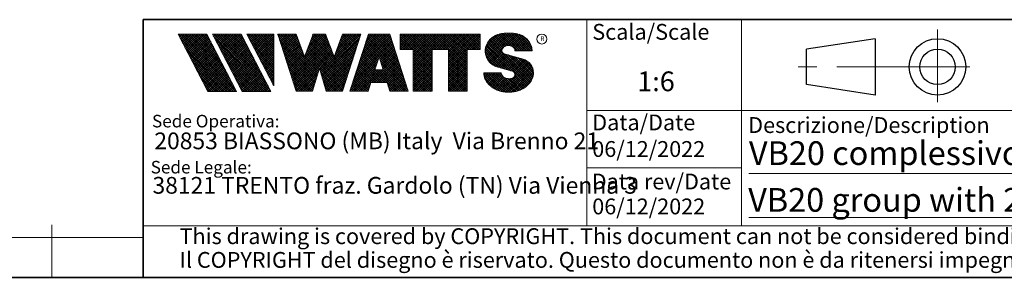
# Model space of a CAD drawing. Units: millimetres. Extents: x 6 to 413, y 7 to 291.
# Drawn here: x 206 to 330, y 7 to 40 of the extents above; entities that cross this region are included whole.
import ezdxf

# ---------------------------------------------------------------- set-up
doc = ezdxf.new("R2010")
doc.units = ezdxf.units.MM
doc.linetypes.add('CENTERX2', pattern=[20.319999999999997, 12.7, -2.54, 2.54, -2.54])
doc.styles.add('SLDTEXTSTYLE0', font='ISOCP3', dxfattribs={"width": 0.96})
doc.styles.add('SLDTEXTSTYLE1', font='TXT', dxfattribs={"width": 0.605})
pattern_1 = [(45.0000000000001, (0, 0), (-0.1403165018917058, 0.1403165018917053), []), (135.0000000000001, (0, 0), (-0.1403165018917053, -0.1403165018917057), [])]

# ---------------------------------------------------------------- blocks, each defined once
blk = doc.blocks.new('SW_NOTE_0')
at = {"color": 0, "linetype": 'Continuous', "lineweight": 0, "insert": (0, 2.046395036887995), "char_height": 1.5875, "attachment_point": 1, "style": 'SLDTEXTSTYLE0'}
blk.add_mtext('Sede Legale:', dxfattribs=at)
blk = doc.blocks.new('SW_NOTE_0_1')
at = {"color": 0, "linetype": 'Continuous', "lineweight": 0, "insert": (0, 2.046395036887996), "char_height": 1.5875, "attachment_point": 1, "style": 'SLDTEXTSTYLE0'}
blk.add_mtext('Sede Operativa:', dxfattribs=at)
blk = doc.blocks.new('SW_NOTE_0_2')
at = {"color": 0, "linetype": 'Continuous', "lineweight": 0, "insert": (0, 2.728526715850658), "char_height": 2.116666666666666, "attachment_point": 1, "style": 'SLDTEXTSTYLE0'}
blk.add_mtext('20853 BIASSONO (MB) Italy  Via Brenno 21', dxfattribs=at)
blk = doc.blocks.new('SW_NOTE_0_3')
at = {"color": 0, "linetype": 'Continuous', "lineweight": 0, "insert": (0, 0.7734406438631782), "char_height": 0.6, "attachment_point": 1, "style": 'SLDTEXTSTYLE1'}
blk.add_mtext('R', dxfattribs=at)
blk = doc.blocks.new('SW_NOTE_0_4')
at = {"color": 0, "linetype": 'Continuous', "lineweight": 0, "insert": (0.8598958333333332, 2.728526715850659), "char_height": 2.116666666666666, "attachment_point": 1, "style": 'SLDTEXTSTYLE0'}
blk.add_mtext('38121 TRENTO fraz. Gardolo (TN) Via Vienna 3', dxfattribs=at)
blk = doc.blocks.new('Blocco3')
at = {"linetype": 'Continuous'}
h = blk.add_hatch(dxfattribs=at)
h.set_pattern_fill('NET', color=8, scale=0.0625, angle=45.0000000000001, style=0)
h.set_pattern_definition(pattern_1)
h.paths.add_polyline_path([(11.05444382492512, 14.16382701164379), (7.313952129728942, 21.3799670116438), (3.694452129728916, 21.3799670116438), (7.434943824925099, 14.16382701164379)], flags=0)
h = blk.add_hatch(dxfattribs=at)
h.set_pattern_fill('NET', color=8, scale=0.0625, angle=45.0000000000001, style=0)
h.set_pattern_definition(pattern_1)
h.paths.add_polyline_path([(15.3933988249251, 14.16382701164379), (11.65290712972893, 21.37996701164379), (8.033407129728966, 21.37996701164379), (11.77389882492522, 14.16382701164379)], flags=0)
h = blk.add_hatch(dxfattribs=at)
h.set_pattern_fill('NET', color=8, scale=0.0625, angle=45.0000000000001, style=0)
h.set_pattern_definition(pattern_1)
h.paths.add_polyline_path([(12.37769623268193, 21.37996701164379), (12.37419275042715, 21.37646352938913), (15.77659712972891, 14.8648670116438), (15.77659712972891, 21.37996701164379)], flags=0)
h = blk.add_hatch(dxfattribs=at)
h.set_pattern_fill('NET', color=8, scale=0.0625, angle=45.0000000000001, style=0)
h.set_pattern_definition(pattern_1)
h.paths.add_polyline_path([(18.58302904500901, 14.1739670116438), (20.63202904500886, 14.17396701164379), (21.50652904500886, 17.08996701164384), (22.38062662423105, 14.17530887440915), (22.3819684869964, 14.1739670116438), (24.43002904500882, 14.1739670116438), (26.74152904500894, 21.37996701164335), (24.43152904500879, 21.37996701164335), (23.36652904500892, 18.53896701164332), (22.30152904500885, 21.37996701164331), (20.71152904500898, 21.37996701164331), (19.64652904500904, 18.53896701164336), (18.58839398242877, 21.36165406590695), (18.57008103669182, 21.37996701164385), (16.27152904500887, 21.37996701164379)], flags=0)
h = blk.add_hatch(dxfattribs=at)
h.set_pattern_fill('NET', color=8, scale=0.0625, angle=45.0000000000001, style=0)
h.set_pattern_definition(pattern_1)
h.paths.add_polyline_path([(28.0109849374968, 15.27196701164379), (30.06807315252094, 15.27196701164379), (30.41502904500895, 14.1739670116438), (32.71602904500884, 14.1739670116438), (30.38202904500878, 21.37996701164385), (27.69702904500885, 21.37996701164385), (25.3630290450089, 14.1739670116438), (27.66402904500879, 14.1739670116438)], flags=0)
h.paths.add_polyline_path([(29.55237914838586, 16.90396701164381), (28.5266789416319, 16.90396701164381), (29.03952904500888, 18.52696701164385)], flags=0)
h = blk.add_hatch(dxfattribs=at)
h.set_pattern_fill('NET', color=8, scale=0.0625, angle=45.0000000000001, style=0)
h.set_pattern_definition(pattern_1)
h.paths.add_polyline_path([(40.177029045009, 14.18567151533784), (40.177029045009, 19.44496701164383), (41.80752904500887, 19.44496701164383), (41.80752904500887, 21.37996701164385), (31.71852904500885, 21.37996701164385), (31.71852904500885, 19.44496701164383), (33.34902904500883, 19.44496701164383), (33.34902904500883, 14.1739670116438), (35.74002904500887, 14.1739670116438), (35.74002904500887, 19.44496701164383), (37.78602904500886, 19.44496701164383), (37.78602904500886, 14.1739670116438), (40.16532454131496, 14.1739670116438)], flags=0)
h = blk.add_hatch(dxfattribs=at)
h.set_pattern_fill('NET', color=8, scale=0.0625, angle=45.0000000000001, style=0)
h.set_pattern_definition(pattern_1)
edge = h.paths.add_edge_path(flags=0)
edge.add_arc((45.06115806892275, 16.5114450354798), 0.5957262272328816, 186.5198373590754, 199.3038780978759, ccw=False)
edge.add_arc((45.04420873719567, 16.50962366435909), 0.5786797133902571, 180.0155103752775, 186.5312194619315, ccw=False)
edge.add_line((44.46552904500891, 16.50946701164423), (42.25752904500893, 16.50946701164385))
edge.add_arc((44.18603307666216, 16.50996104706786), 1.928504094933136, 180.0146777728456, 186.4123960736497)
edge.add_arc((44.23738139714609, 16.515362801642), 1.980134492169909, 186.4017819582809, 198.9766475152823)
edge.add_arc((44.39128441893828, 16.56795904464408), 2.142776481560827, 198.9683875918098, 210.8849179078794)
edge.add_arc((44.61166259275087, 16.69943837653658), 2.39939542117679, 210.8780422952446, 221.9134871222623)
edge.add_arc((44.85480924302723, 16.91736933899839), 2.725913633704397, 221.9082412642137, 232.0310887879014)
edge.add_arc((45.07715513635127, 17.20193775914857), 3.087046356424883, 232.0272080115069, 241.3355965365689)
edge.add_arc((45.24603657093621, 17.51050012324978), 3.438801448091314, 241.3327083879403, 249.9896368441533)
edge.add_arc((45.34725225055329, 17.78801132532556), 3.734194511721926, 249.9874307793477, 258.1785727277431)
edge.add_arc((45.38771112548294, 17.98073158851377), 3.931115833052039, 258.1768281598786, 266.0905752210104)
edge.add_arc((45.39252904500938, 18.04976811020574), 4.000320196211769, 266.0891452354333, 273.9108547645717)
edge.add_arc((45.39731701440232, 17.98094836402009), 3.931334146149711, 273.9096448602884, 281.8229517588199)
edge.add_arc((45.4376869696974, 17.78842815150741), 3.734626849412173, 281.8219022035373, 290.0120942893549)
edge.add_arc((45.53875968590813, 17.51107897323941), 3.439434950392664, 290.0111619263286, 298.6664928415928)
edge.add_arc((45.7074598200074, 17.20261188871908), 3.087850429968319, 298.6656180832103, 307.9715773687166)
edge.add_arc((45.92962383311786, 16.91803887327351), 2.726825988362962, 307.9706091044987, 318.0900608434113)
edge.add_arc((46.17265778346068, 16.69998218189551), 2.400307661903285, 318.088616399965, 329.1198541825174)
edge.add_arc((46.39308337412456, 16.56827986020729), 2.143533575461953, 329.1171941602808, 341.0295003400614)
edge.add_arc((46.54725014449179, 16.5154588441048), 1.980569090086575, 341.0247377042438, 353.5968328221996)
edge.add_arc((46.59506746836535, 16.51041435044312), 1.932487507373016, 353.5873527063252, 356.7846350377361)
edge.add_arc((46.61165730255683, 16.50948641804131), 1.915871742552177, 356.7845142237129, 359.9994196348174)
edge.add_arc((46.72637301809257, 16.50946701163364), 1.801156026918341, 0, 74.22025531803895)
edge.add_line((47.2161795047902, 18.24274501555968), (44.82556098410442, 18.91830915241684))
edge.add_arc((44.9320242026464, 19.29505049810555), 0.3914951576375584, 172.7087314225675, 254.2202553180024, ccw=False)
edge.add_arc((45.12849007786608, 19.28333375051457), 0.5880100908548186, 162.165586868528, 174.0059807067136, ccw=False)
edge.add_arc((45.16002618631481, 19.27323782500176), 0.6211228028240731, 150.7625471398166, 162.1699870806363, ccw=False)
edge.add_arc((45.20519158401089, 19.24799848911449), 0.6728619177555087, 139.9607077937478, 150.7656315814739, ccw=False)
edge.add_arc((45.25507056166797, 19.20612283538228), 0.7379885796620933, 129.8123774333935, 139.9628536576919, ccw=False)
edge.add_arc((45.30072353609345, 19.15138842107454), 0.809263047047259, 120.27552402571419, 129.8140059279949, ccw=False)
edge.add_arc((45.33541956815332, 19.09199788199054), 0.8780456781598633, 111.2480161453112, 120.27693449509849, ccw=False)
edge.add_arc((45.35621963246292, 19.03856667885261), 0.9353827139821759, 102.59618479047049, 111.24938262362829, ccw=False)
edge.add_arc((45.36453465193721, 19.00146667799356), 0.9734030907632052, 94.17273331414867, 102.59760830043251, ccw=False)
edge.add_arc((45.36552904500888, 18.98820473740789), 0.9867022327901889, 85.82571215071579, 94.1742878492829, ccw=False)
edge.add_arc((45.36653040687354, 19.00151395523621), 0.9733554317742666, 77.4021850709741, 85.82747331441101, ccw=False)
edge.add_arc((45.37486568696492, 19.03865617343216), 0.9352894353064158, 68.75018505204758, 77.40424753390482, ccw=False)
edge.add_arc((45.39569695852665, 19.09211896634796), 0.8779116473468327, 59.722374852032715, 68.75267450752477, ccw=False)
edge.add_arc((45.43042996664173, 19.15152445821986), 0.8090974608341593, 50.18501575957839, 59.725454286712704, ccw=False)
edge.add_arc((45.47611632174291, 19.20625213501936), 0.7378067956658844, 40.03589260142758, 50.18887630755728, ccw=False)
edge.add_arc((45.52601146630402, 19.24809862811384), 0.6726865151564858, 29.232955538525573, 40.04070508617059, ccw=False)
edge.add_arc((45.57116176380907, 19.27329438071612), 0.6209818631501486, 17.828714093369115, 29.23875168617178, ccw=False)
edge.add_arc((45.60264583678176, 19.28335017090542), 0.5879309770710306, 5.993219805660885, 17.83521261898761, ccw=False)
edge.add_arc((45.61292558107525, 19.28434574377955), 0.5776034766636615, 0.012029249508600515, 6.001471372912306, ccw=False)
edge.add_line((46.19052904500881, 19.28446701163464), (48.34752902630239, 19.28446701163464))
edge.add_arc((46.39002351814973, 19.28445340842631), 1.957505508199923, 0.0003981630816974611, 2.836014343801475)
edge.add_arc((46.37683713775991, 19.28380295287555), 1.970707921334659, 2.835933772533007, 5.659443682139333)
edge.add_arc((46.35838669738737, 19.28219581826266), 1.989226927693886, 5.653101356194595, 16.87308970083372)
edge.add_arc((46.28996746631433, 19.26159442663321), 2.060680327877944, 16.86907560868967, 27.8236333030418)
edge.add_arc((46.19185307363353, 19.20995215872329), 2.171555678974831, 27.82038250018099, 38.39292481794157)
edge.add_arc((46.08335200137739, 19.12411166863691), 2.309906905779259, 38.39030831921242, 48.53048232723409)
edge.add_arc((45.98392505033181, 19.01175101505159), 2.459942324295824, 48.52829796787363, 58.24686155261538)
edge.add_arc((45.90828833905262, 18.88970605071616), 2.603524628424836, 58.24492006637411, 67.59904062886916)
edge.add_arc((45.86290515069405, 18.77983331732091), 2.722401219848767, 67.59719673364309, 76.67446447463736)
edge.add_arc((45.84473518371627, 18.70351471180111), 2.800852920098214, 76.67261134518286, 85.57815923005097)
edge.add_arc((45.84229113252329, 18.67359855220153), 2.83086846943038, 85.57552266053497, 89.99518473518364)
edge.add_line((45.842529045009, 21.50446701163457), (44.94252904500888, 21.50446701163457))
edge.add_arc((44.94276695749281, 18.67359850982044), 2.830868511811478, 90.00481526470834, 94.42447730593362)
edge.add_arc((44.94032290617282, 18.70351467131333), 2.800852960581912, 94.42184073649385, 103.3273885570555)
edge.add_arc((44.92215293807671, 18.77983328213883), 2.722401254912012, 103.325535427645, 112.4028031126715)
edge.add_arc((44.87676974692227, 18.88970602315703), 2.603524655375139, 112.4009592174978, 121.7550797381683)
edge.add_arc((44.80113303096691, 19.01175099598262), 2.459942341566146, 121.7531382519939, 131.4717018150411)
edge.add_arc((44.70170607377013, 19.12411165738949), 2.309906913115744, 131.4695174557465, 141.6096914674093)
edge.add_arc((44.59320499475962, 19.20995215348743), 2.171555677284356, 141.6070749687322, 152.1796173186054)
edge.add_arc((44.49509059596939, 19.26159442501529), 2.060680319096067, 152.1763665156696, 163.1309242692057)
edge.add_arc((44.42667136062602, 19.28219581809734), 1.989226914404197, 163.1269101769954, 174.3468986007444)
edge.add_arc((44.57419603198336, 19.27593466072469), 2.136666986974319, 174.5695011428801, 255.0000000000066)
edge.add_line((44.02118592271279, 17.21207283582689), (45.84626778507497, 16.7230436246862))
edge.add_arc((45.72605237752408, 16.27439361585378), 0.4644766674849869, -75.4769371718246, 74.99999999999619, ccw=False)
edge.add_arc((45.45547266962009, 16.93669211548194), 1.17737379801132, 281.61443982591936, 289.1926520628284, ccw=False)
edge.add_arc((45.44209783683689, 17.0014953670647), 1.243542859950836, 273.8399017988016, 281.616949785706, ccw=False)
edge.add_arc((45.440529045009, 17.02449564793318), 1.266596567151676, 266.1589686822715, 273.84103131772883, ccw=False)
edge.add_arc((45.43895075328292, 17.00142536587583), 1.243472379722312, 258.3828294730344, 266.160318942436, ccw=False)
edge.add_arc((45.42567488373167, 16.93701849461646), 1.177711505774551, 250.31862059628048, 258.38449360241736, ccw=False)
edge.add_arc((45.39245629651771, 16.84426652461201), 1.079190438371595, 241.7680470576149, 250.3207490608705, ccw=False)
edge.add_arc((45.33702181320746, 16.74112027367779), 0.9620916403619206, 232.5317468519101, 241.7708733172753, ccw=False)
edge.add_arc((45.26402174126313, 16.64596892275373), 0.8421633851545682, 222.4290094636793, 232.5356131763763, ccw=False)
edge.add_arc((45.18416462057952, 16.57306790402564), 0.7340351609004617, 211.3430568025371, 222.4343521567399, ccw=False)
edge.add_arc((45.11175154475656, 16.5290607105654), 0.649298633060035, 199.2950708619685, 211.3502326774161, ccw=False)
at = {"color": 7, "linetype": 'Continuous', "lineweight": 18}
for p, q in [((3.694452129728909, 21.37996701164379), (7.434943824925091, 14.16382701164379)), ((7.313952129728936, 21.37996701164379), (3.694452129728909, 21.37996701164379)), ((7.313952129728936, 21.37996701164379), (11.05444382492512, 14.16382701164379)), ((8.033407129728971, 21.37996701164379), (11.77389882492522, 14.16382701164379)), ((11.65290712972893, 21.37996701164379), (8.033407129728971, 21.37996701164379)), ((11.65290712972893, 21.37996701164379), (15.3933988249251, 14.16382701164379)), ((12.37236212972889, 21.37996701164379), (15.77659712972891, 21.37996701164379)), ((12.37236212972889, 21.37996701164379), (15.77659712972891, 14.8648670116438)), ((12.37419275042715, 21.37646352938913), (12.37769623268193, 21.37996701164379)), ((15.77659712972891, 21.37996701164379), (15.77659712972891, 14.8648670116438)), ((16.27152904500887, 21.37996701164379), (18.58152904500891, 21.37996701164385)), ((16.27152904500887, 21.37996701164379), (18.58302904500901, 14.1739670116438)), ((18.58839398242877, 21.36165406590695), (18.57008103669181, 21.37996701164385)), ((18.58152904500891, 21.37996701164385), (19.64652904500904, 18.53896701164336)), ((19.64652904500904, 18.53896701164336), (20.71152904500898, 21.37996701164331)), ((20.71152904500898, 21.37996701164331), (22.30152904500884, 21.37996701164331)), ((22.30152904500884, 21.37996701164331), (23.36652904500892, 18.53896701164332)), ((23.36652904500892, 18.53896701164332), (24.43152904500879, 21.37996701164335)), ((26.74152904500894, 21.37996701164335), (24.43002904500883, 14.1739670116438)), ((24.43152904500879, 21.37996701164335), (26.74152904500894, 21.37996701164335)), ((25.3630290450089, 14.1739670116438), (27.69702904500885, 21.37996701164385)), ((27.69702904500885, 21.37996701164385), (30.38202904500878, 21.37996701164385)), ((32.71602904500884, 14.1739670116438), (30.38202904500878, 21.37996701164385)), ((31.71852904500885, 21.37996701164385), (41.80752904500887, 21.37996701164385)), ((31.71852904500885, 19.44496701164383), (31.71852904500885, 21.37996701164385)), ((41.80752904500887, 19.44496701164383), (41.80752904500887, 21.37996701164385)), ((44.94252904500895, 21.50446701162918), (45.84252904500907, 21.50446701162918)), ((42.99506483011587, 20.68066256261463), (43.14012733671682, 20.82572506921564)), ((31.71852904500885, 19.44496701164383), (33.34902904500883, 19.44496701164383)), ((33.34902904500883, 14.1739670116438), (33.34902904500883, 19.44496701164383)), ((35.74002904500887, 14.1739670116438), (35.74002904500887, 19.44496701164383)), ((35.74002904500887, 19.44496701164383), (37.78602904500886, 19.44496701164383)), ((37.78602904500886, 14.1739670116438), (37.78602904500886, 19.44496701164383)), ((40.177029045009, 14.1739670116438), (40.177029045009, 19.44496701164383)), ((40.177029045009, 19.44496701164383), (41.80752904500887, 19.44496701164383)), ((44.8255609841045, 18.91830915241145), (47.21617950479028, 18.24274501555429)), ((48.34752902630248, 19.28446701162925), (46.19052904500889, 19.28446701162925)), ((29.03952904500887, 18.52696701164385), (28.52667894163189, 16.90396701164381)), ((29.03952904500887, 18.52696701164385), (29.55237914838586, 16.90396701164381)), ((21.50652904500886, 17.08996701164383), (20.63202904500886, 14.1739670116438)), ((21.50652904500886, 17.08996701164383), (22.38102904500897, 14.1739670116438)), ((28.52667894163189, 16.90396701164381), (29.55237914838586, 16.90396701164381)), ((42.25752904500893, 16.50946701164385), (44.46552904500891, 16.50946701164423)), ((44.0211859227128, 17.21207283582147), (45.84626778507499, 16.72304362468078)), ((28.0109849374968, 15.27196701164379), (27.66402904500879, 14.1739670116438)), ((28.0109849374968, 15.27196701164379), (30.06807315252094, 15.27196701164379)), ((30.06807315252094, 15.27196701164379), (30.41502904500895, 14.1739670116438)), ((7.434943824925091, 14.16382701164379), (11.05444382492512, 14.16382701164379)), ((11.77389882492522, 14.16382701164379), (15.3933988249251, 14.16382701164379)), ((20.63202904500886, 14.1739670116438), (18.58302904500901, 14.1739670116438)), ((22.3819684869964, 14.1739670116438), (22.38062662423105, 14.17530887440915)), ((24.43002904500883, 14.1739670116438), (22.38102904500897, 14.1739670116438)), ((25.3630290450089, 14.1739670116438), (27.66402904500879, 14.1739670116438)), ((30.41502904500895, 14.1739670116438), (32.71602904500884, 14.1739670116438)), ((35.74002904500887, 14.1739670116438), (33.34902904500883, 14.1739670116438)), ((37.78602904500886, 14.1739670116438), (40.177029045009, 14.1739670116438)), ((40.16532454131497, 14.1739670116438), (40.177029045009, 14.18567151533783))]:
    blk.add_line(p, q, dxfattribs=at)
blk.add_circle((49.58304838951346, 20.77788500044874), 0.6302727769328706, dxfattribs=at)
for centre, radius, start, end in [((44.87676974692232, 18.88970602315163), 2.603524655375143, 112.4009592174975, 121.7550797381682), ((44.92215293807676, 18.77983328213345), 2.722401254912012, 103.3255354276448, 112.4028031126715), ((44.94032290617289, 18.70351467130794), 2.800852960581919, 94.42184073649385, 103.3273885570555), ((44.94276695749289, 18.67359850981505), 2.830868511811481, 90.00481526470848, 94.42447730593375), ((45.84229113252336, 18.67359855219616), 2.830868469430371, 85.57552266053482, 89.99518473518364), ((45.84473518371635, 18.70351471179573), 2.800852920098217, 76.67261134518287, 85.57815923005097), ((45.86290515069412, 18.77983331731553), 2.722401219848772, 67.59719673364295, 76.67446447463739), ((45.9082883390527, 18.88970605071078), 2.603524628424831, 58.24492006637398, 67.59904062886913), ((44.49509059596942, 19.26159442500987), 2.060680319096064, 152.1763665156693, 163.1309242692057), ((44.59320499475967, 19.20995215348202), 2.171555677284359, 141.6070749687323, 152.1796173186054), ((44.70170607377017, 19.12411165738409), 2.309906913115741, 131.4695174557463, 141.6096914674094), ((44.80113303096696, 19.01175099597723), 2.459942341566148, 121.7531382519939, 131.4717018150413), ((45.3354195681534, 19.09199788198515), 0.8780456781598602, 111.248016145312, 120.2769344950991), ((45.356219632463, 19.03856667884722), 0.9353827139821707, 102.5961847904715, 111.2493826236296), ((45.36453465193729, 19.00146667798817), 0.9734030907632061, 94.17273331414913, 102.5976083004329), ((45.36552904500897, 18.9882047374025), 0.9867022327901879, 85.82571215071707, 94.17428784928376), ((45.36653040687362, 19.00151395523083), 0.9733554317742633, 77.40218507097485, 85.82747331441215), ((45.374865686965, 19.03865617342677), 0.9352894353064114, 68.75018505204902, 77.40424753390555), ((45.39569695852672, 19.09211896634257), 0.877911647346837, 59.72237485203349, 68.75267450752577), ((45.98392505033186, 19.0117510150462), 2.459942324295831, 48.52829796787333, 58.2468615526149), ((46.08335200137747, 19.12411166863152), 2.309906905779259, 38.3903083192126, 48.53048232723428), ((46.19185307363361, 19.2099521587179), 2.171555678974832, 27.82038250018083, 38.39292481794168), ((46.28996746631442, 19.26159442662782), 2.06068032787794, 16.86907560868976, 27.8236333030418), ((44.57419603198338, 19.27593466071927), 2.136666986974321, 174.5695011428801, 255.0000000000064), ((44.42667136062605, 19.28219581809192), 1.989226914404205, 163.126910176995, 174.3468986007445), ((44.93202420264647, 19.29505049810016), 0.3914951576375621, 172.7087314225688, 254.2202553180033), ((45.12849007786615, 19.28333375050919), 0.5880100908548216, 162.1655868685295, 174.0059807067147), ((45.16002618631489, 19.27323782499637), 0.6211228028240774, 150.7625471398166, 162.1699870806371), ((45.20519158401097, 19.2479984891091), 0.6728619177555144, 139.960707793748, 150.7656315814741), ((45.25507056166806, 19.20612283537689), 0.7379885796620934, 129.8123774333943, 139.9628536576925), ((45.30072353609353, 19.15138842106914), 0.809263047047257, 120.2755240257146, 129.8140059279952), ((45.4304299666418, 19.15152445821447), 0.8090974608341591, 50.18501575957902, 59.72545428671381), ((45.47611632174299, 19.20625213501397), 0.7378067956658865, 40.03589260142874, 50.18887630755815), ((45.5260114663041, 19.24809862810844), 0.6726865151564876, 29.23295553852806, 40.04070508617233), ((45.57116176380914, 19.27329438071072), 0.6209818631501555, 17.82871409337036, 29.23875168617374), ((45.60264583678183, 19.28335017090003), 0.5879309770710358, 5.993219805662032, 17.83521261898817), ((45.61292558107532, 19.28434574377416), 0.5776034766636643, 0.01202924950971588, 6.001471372913451), ((46.35838669738745, 19.28219581825727), 1.989226927693887, 5.653101356194676, 16.87308970083372), ((46.37683713775999, 19.28380295287016), 1.970707921334663, 2.835933772532893, 5.659443682139312), ((46.39002351814982, 19.28445340842092), 1.957505508199924, 0.0003981630816974611, 2.836014343801475), ((46.72637301809212, 16.50946701162703), 1.801156026920168, 6.538978873354807e-10, 74.22025531803364), ((44.18603307666216, 16.50996104706786), 1.928504094933163, 180.0146777728456, 186.4123960736496), ((44.23738139714609, 16.515362801642), 1.980134492169936, 186.4017819582808, 198.9766475152824), ((45.04420873719567, 16.50962366435365), 0.5786797133902616, 180.0155103747398, 186.5312194619323), ((45.06115806892275, 16.51144503547436), 0.5957262272328773, 186.5198373590759, 199.3038780978767), ((45.11175154475656, 16.52906071055996), 0.6492986330600353, 199.2950708619699, 211.3502326774175), ((45.18416462057953, 16.57306790402021), 0.7340351609004631, 211.3430568025384, 222.434352156741), ((45.72605237752411, 16.27439361584835), 0.4644766674849887, 284.5230628281769, 74.99999999999723), ((46.54725014449336, 16.51545884410744), 1.980569090086578, 341.0247377042437, 353.5968328221996), ((46.59506746836692, 16.51041435044575), 1.932487507373017, 353.5873527063252, 356.7846350377361), ((46.6116573025584, 16.50948641804395), 1.915871742552178, 356.7845142237128, 359.9994196351557), ((44.39128441893828, 16.56795904464408), 2.142776481560883, 198.9683875918099, 210.8849179078793), ((44.61166259275087, 16.69943837653658), 2.399395421176823, 210.8780422952446, 221.9134871222623), ((44.85480924302723, 16.91736933899839), 2.725913633704416, 221.9082412642137, 232.0310887879014), ((45.26402174126314, 16.64596892274829), 0.8421633851545696, 222.4290094636796, 232.535613176377), ((45.33702181320747, 16.74112027367236), 0.9620916403619229, 232.5317468519111, 241.7708733172761), ((45.39245629651772, 16.84426652460658), 1.079190438371592, 241.7680470576157, 250.3207490608713), ((45.42567488373169, 16.93701849461103), 1.17771150577455, 250.3186205962813, 258.3844936024182), ((45.43895075328293, 17.0014253658704), 1.243472379722314, 258.3828294730351, 266.1603189424371), ((45.44052904500902, 17.02449564792775), 1.266596567151677, 266.1589686822723, 273.8410313177296), ((45.44209783683691, 17.00149536705927), 1.243542859950833, 273.8399017988024, 281.6169497857068), ((45.45547266962011, 16.93669211547651), 1.177373798011318, 281.6144398259202, 289.1926520628293), ((45.45348980676021, 16.94240480882488), 1.183420828830196, 289.1923920736743, 289.6798656664244), ((45.48857611826804, 16.84447495404914), 1.07939534120923, 289.6768084583609, 292.8867792227782), ((45.48935011334729, 16.84255941323019), 1.077329585994261, 292.8884764659052, 296.1017072893285), ((45.92962383311786, 16.9180388732735), 2.726825988362958, 307.9706091044987, 318.0900608434114), ((46.17265778346068, 16.69998218189551), 2.400307661903371, 318.0886163999649, 329.1198541825904), ((46.39308337412614, 16.56827986020993), 2.143533575461955, 329.1171941602805, 341.0295003400613), ((45.07715513635127, 17.20193775914857), 3.087046356424895, 232.0272080115069, 241.3355965365689), ((45.24603657093621, 17.51050012324978), 3.438801448091321, 241.3327083879404, 249.9896368441533), ((45.34725225055329, 17.78801132532557), 3.734194511722001, 249.9874307793477, 258.1785727277431), ((45.38771112548294, 17.98073158851376), 3.931115833052035, 258.1768281598785, 266.0905752210104), ((45.39252904500938, 18.04976811020574), 4.000320196211768, 266.0891452354333, 273.9108547645717), ((45.39731701440232, 17.98094836402009), 3.931334146149712, 273.9096448602884, 281.8229517588199), ((45.4376869696974, 17.78842815150742), 3.734626849412178, 281.8219022035373, 290.0120942893549), ((45.53875968590813, 17.51107897323941), 3.439434950392669, 290.0111619263286, 298.6664928415928), ((45.7074598200074, 17.20261188871908), 3.087850429968317, 298.6656180832103, 307.9715773687166)]:
    blk.add_arc(centre, radius, start, end, dxfattribs=at)
at = {"color": 7, "linetype": 'Continuous', "lineweight": 0}
for name, p in [('SW_NOTE_0_3', (49.38915362675317, 20.35295528200737)), ('SW_NOTE_0_1', (0.3940809581797766, 9.144525187438282)), ('SW_NOTE_0_2', (0.6867729305624071, 6.23198116040911)), ('SW_NOTE_0', (0.2250572358014641, 3.318754305132004)), ('SW_NOTE_0_4', (-0.4046335912333276, 0.6092819875281319))]:
    blk.add_blockref(name, p, dxfattribs=at)
blk = doc.blocks.new('SW_NOTE_0_7')
at = {"color": 0, "linetype": 'Continuous', "lineweight": 0, "char_height": 2, "attachment_point": 1, "style": 'SLDTEXTSTYLE0'}
for s, insert in [('This drawing is covered by COPYRIGHT. This document can not be considered binding. We reserve the right to change our products.', (0, 2.578135479543931)), ('Il COPYRIGHT del disegno è riservato. Questo documento non è da ritenersi impegnativo. Ci riserviamo il diritto di modificare i nostri prodotti.', (0, -0.421864546533101))]:
    blk.add_mtext(s, dxfattribs=dict(at, insert=insert))

msp = doc.modelspace()

# ---------------------------------------------------------------- linework, layer by layer
at = {"color": 7, "linetype": 'Continuous', "lineweight": 35}
for p, q in [((221.2162842212083, 39.6951229249135), (413.0639869005332, 39.6951229249135)), ((221.2162842212083, 7.106213171731762), (221.2162842212083, 39.6951229249135)), ((6.273361983811114, 7.106213171731762), (413.0639869005332, 7.106213171731762))]:
    msp.add_line(p, q, dxfattribs=at)
at = {"color": 7, "linetype": 'Continuous', "lineweight": 18}
for p, q in [((277.1851830497584, 39.6951229249135), (277.1851830497584, 13.62428617807676)), ((296.6851830497585, 39.6951229249135), (296.6851830497585, 31.69512292491349)), ((296.6851830497585, 31.69512292491349), (296.6851830497585, 23.69512292491348)), ((362.1851830497583, 28.22350152879016), (277.1851830497584, 28.22350152879005)), ((296.6851830497585, 23.69512292491348), (296.6851830497585, 15.69512292491348)), ((277.1851830497584, 20.96075643342298), (296.6851830497585, 20.96075643342298)), ((297.6276510642586, 20.23129681269508), (411.1276510642586, 20.23129681269508)), ((296.6851830497585, 15.69512292491348), (296.6851830497585, 13.62428617807676)), ((209.6972533125471, 13.7435861489239), (209.6972533125471, 7.106213171731762)), ((297.6276510642586, 14.69512292491348), (411.1276510642586, 14.69512292491359)), ((221.2162842212083, 13.62428617807676), (413.0639869005332, 13.62428617807676)), ((221.2162842212083, 12.14358614892385), (11.29725331254704, 12.14358614892385))]:
    msp.add_line(p, q, dxfattribs=at)
at = {"color": 7, "linetype": 'Continuous', "lineweight": 25}
for p, q in [((313.5592146688426, 37.28894873031024), (304.9014077564696, 35.96087286962096)), ((313.5592146688426, 37.28894873031024), (313.5592146688426, 30.14880172411444)), ((304.9014077564696, 31.47687758480372), (304.9014077564696, 35.96087286962096)), ((313.5592146688426, 30.14880172411444), (304.9014077564696, 31.47687758480372))]:
    msp.add_line(p, q, dxfattribs=at)
at = {"color": 7, "linetype": 'CENTERX2', "lineweight": 18}
for q in [(321.4372588697594, 38.42850984200091), (303.8344486829963, 33.71887522721212), (325.525504729441, 33.71887522721212), (321.4372588697594, 29.25550362840096)]:
    msp.add_line((321.4372588697594, 33.71887522721212), q, dxfattribs=at)
at = {"color": 7, "linetype": 'Continuous', "lineweight": 25}
for radius in [3.570073503097982, 2.241997642408753]:
    msp.add_circle((321.4372588697594, 33.71887522721212), radius, dxfattribs=at)

# ---------------------------------------------------------------- block references
at = {"color": 7, "linetype": 'Continuous'}
msp.add_blockref('Blocco3', (221.9308917918686, 16.46428544063607), dxfattribs=at)
at = {"color": 7, "linetype": 'Continuous', "lineweight": 0}
msp.add_blockref('SW_NOTE_0_7', (225.8001969579715, 10.73350517632843), dxfattribs=at)

# ---------------------------------------------------------------- texts
at = {"color": 7, "linetype": 'Continuous', "lineweight": 0, "style": 'SLDTEXTSTYLE0'}
for s, insert, char_height, attachment_point in [('Scala/Scale', (277.8772702171739, 39.1524795573681), 2, 1), ('1:6', (285.9169541784021, 33.14448642598741), 2.5, 2), ('Data/Date', (277.8719117296768, 27.70007244396143), 2, 1), ('Descrizione/Description', (297.55293511047, 27.36448530231199), 2, 1), ('06/12/2022', (277.8719117296765, 24.33738858740885), 2, 1), ('VB20 complessivo a 2 attacchi', (297.6405040146541, 24.31490559313466), 3, 1), ('Data rev/Date', (277.8019470525813, 20.22442898972992), 2, 1), ('VB20 group with 2 connections', (297.5529351104695, 18.40247723024753), 3, 1), ('06/12/2022', (277.8719117296764, 17.07464349204162), 2, 1)]:
    msp.add_mtext(s, dxfattribs=dict(at, insert=insert, char_height=char_height, attachment_point=attachment_point))

doc.saveas('drawing.dxf')
